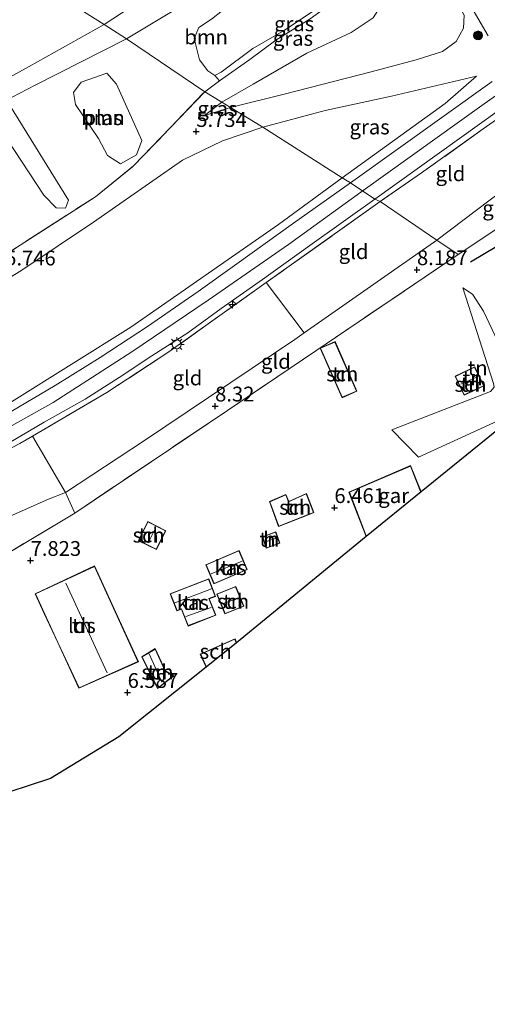
# Model space of a CAD drawing. Units: metres. Extents: x 151457 to 160010, y 431248 to 437503.
# Drawn here: x 159735 to 159814, y 432131 to 432297 of the extents above; entities that cross this region are included whole.
import ezdxf
from ezdxf.enums import TextEntityAlignment as Align

# ---------------------------------------------------------------- set-up
doc = ezdxf.new("R2010")
doc.units = ezdxf.units.M
doc.linetypes.add('IE-TERREINAFSCHEIDING', pattern=[10, 8, -2])
doc.layers.get('0').update_dxf_attribs({"lineweight": 25})
for name, color, linetype, lineweight in [('B-ME-AL-OVERIG-S-B1', 7, 'Continuous', 18), ('B-ME-GR-BOOM-GV-B6', 93, 'Continuous', 18), ('B-ME-GR-BOOM-S-B1', 93, 'Continuous', 18), ('B-ME-GW-KRUINLIJN-L-B1', 93, 'Continuous', 18), ('B-ME-GW-TEENLIJN-L-B1', 93, 'Continuous', 18), ('B-ME-IE-GRASLAND-GV-B6', 93, 'Continuous', 18), ('B-ME-IE-GRONDWERKLIJN-GROND_INGERICHT-GV-B6', 253, 'Continuous', 18), ('B-ME-IE-HULPGEOMETRIE-L-B1', 53, 'Continuous', 18), ('B-ME-IE-MEUBILAIR_WEGMEUBILAIR-LICHTMAST-S-B1', 8, 'Continuous', 18), ('B-ME-IE-TERREINAFSCHEIDING-DOORGANG-L-B1', 8, 'IE-TERREINAFSCHEIDING-KUNSTMATIG-OPEN', 18), ('B-ME-IE-TERREINAFSCHEIDING-RASTERHEKWERK-L-B1', 8, 'IE-TERREINAFSCHEIDING', 18), ('B-ME-KG-KADASTRAAL-DAKRAND-L-B1', 13, 'Continuous', 18), ('B-ME-KG-KADASTRAAL-NOKLIJN-L-B1', 13, 'Continuous', 18), ('B-ME-OG-BEBOUWING-GV-B6', 173, 'Continuous', 18), ('B-ME-OG-WATER-GV-B6', 153, 'Continuous', 18), ('B-ME-VH-VERH_SOORT-BITUMEN-GV-B6', 8, 'IE-TERREINAFSCHEIDING-NATUURLIJK-HOUTWAL', 18), ('B-ME-VH-VERH_SOORT-ONVERHARD-GV-B6', 8, 'Continuous', 18)]:
    doc.layers.add(name, color=color, linetype=linetype, lineweight=lineweight)
for name, color, linetype in [('B-ME-GW-HOOGTEPUNT-S-B1', 10, 'Continuous'), ('B-ME-KG-KADASTRAAL-OPNAMEDTMGRENS-L-B1', 10, 'Continuous'), ('B-ME-OG-BREUK-L-B1', 10, 'Continuous')]:
    doc.layers.add(name, color=color, linetype=linetype)
doc.styles.add('NLCS-ISO', font='NLCS-ISO.TTF')
doc.linetypes.add('IE-TERREINAFSCHEIDING-KUNSTMATIG-OPEN', pattern='A,7,-1.5,[67,NLCS.SHX,S=0.75,R=0,X=0,Y=0],-1.5', length=10)
doc.linetypes.add('IE-TERREINAFSCHEIDING-NATUURLIJK-HOUTWAL', pattern='A,7,-1.5,[67,NLCS.SHX,S=0.75,R=45,X=0,Y=0],-1.5,7,-1.5,[70,NLCS.SHX,S=0.75,R=0,X=0,Y=0],-1.5', length=20)

# ---------------------------------------------------------------- blocks, each defined once
blk = doc.blocks.new('hecto')
for p, q in [((0, 0.625), (-0.625, 0)), ((0, -0.625), (0, 0.625)), ((-0.625, 0), (0.625, 0)), ((0.625, 0), (0, -0.625))]:
    blk.add_line(p, q)
blk = doc.blocks.new('hoogtepunt')
for p, q in [((-0.5, 0), (0.5, 0)), ((0, 0.5), (0, -0.5))]:
    blk.add_line(p, q)
blk = doc.blocks.new('boom')
h = blk.add_hatch(color=256)
edge = h.paths.add_edge_path()
edge.add_arc((0, 0), 0.75, 0, 360)
blk.add_circle((0, 0), 0.75)
blk = doc.blocks.new('lantaarnpaal')
for p, q in [((-0.75, 0), (-1.25, 0)), ((-0.88, 0.88), (-0.53, 0.53)), ((0, 0.75), (0, 1.25)), ((0.53, 0.53), (0.88, 0.88)), ((0.75, 0), (1.25, 0)), ((-0.53, -0.53), (-0.88, -0.88)), ((0, -0.75), (0, -1.25)), ((0.53, -0.53), (0.88, -0.88))]:
    blk.add_line(p, q)
blk.add_circle((0, 0), 0.75)

msp = doc.modelspace()

# ---------------------------------------------------------------- linework, layer by layer
at = {"layer": 'B-ME-GR-BOOM-GV-B6'}
for points in [[(159738.48, 432303.512, 5.503), (159752.805, 432310.95, 5.506), (159763.172, 432316.885, 5.461), (159771.865, 432321.407, 5.413), (159774.89, 432319.218, 5.291), (159779.743, 432321.169, 5.291), (159781.746, 432319.213, 4.915), (159779.888, 432317.457, 4.915), (159774.673, 432314.383, 4.915), (159768.991, 432311.208, 4.915), (159764.785, 432307.993, 4.915), (159762.71, 432305.377, 4.915), (159749.383, 432296.553, 4.917), (159738.48, 432303.512, 5.503)], [(159738.48, 432303.512, 5.503), (159749.383, 432296.553, 4.917), (159736.72, 432289.482, 4.917), (159728.991, 432285.239, 4.917), (159720.772, 432281.341, 4.917), (159694.65, 432272.88, 4.917), (159679.434, 432266.373, 4.917), (159645.356, 432250.923, 4.917), (159623.122, 432242.346, 4.917), (159589.11, 432232.004, 4.917)], [(159768.027, 432287.958, 4.915), (159768.821, 432287.074, 5.498), (159766.329, 432285.235, 5.52), (159753.162, 432294.13, 4.917), (159767.587, 432302.872, 4.915), (159768.593, 432303.003, 4.915), (159769.136, 432302.314, 4.915), (159770.079, 432300.434, 4.915), (159769.344, 432298.969, 4.915), (159767.455, 432297.455, 4.915), (159765.338, 432296.069, 4.915), (159764.582, 432294.225, 4.915), (159765.457, 432290.626, 4.915), (159766.852, 432288.75, 4.915), (159768.027, 432287.958, 4.915)], [(159733.846, 432284.289, 4.917), (159737.754, 432286.324, 4.917), (159753.162, 432294.13, 4.917), (159766.329, 432285.235, 5.52)], [(159744.542, 432283.041, 4.917), (159748.396, 432277.348, 4.917), (159749.908, 432274.452, 4.917), (159752.148, 432273.034, 4.917), (159754.832, 432274.565, 4.917), (159755.712, 432276.998, 4.917), (159751.472, 432286.512, 4.917), (159749.801, 432288.353, 4.917), (159745.502, 432286.841, 4.917), (159744.176, 432285.096, 4.917), (159744.542, 432283.041, 4.917)], [(159766.329, 432285.235, 5.52), (159760.576, 432279.196, 5.524), (159754.342, 432272.683, 5.556), (159747.912, 432267.496, 5.596), (159727.796, 432254.563, 5.746), (159699.491, 432239.342, 5.831), (159676.954, 432229.6, 5.916), (159652.877, 432222.385, 5.972), (159616.805, 432214.54, 5.803), (159571.812, 432205.525, 5.794)], [(159730.551, 432280.862, 4.917), (159739.188, 432267.73, 4.917), (159741.25, 432265.599, 4.917), (159742.834, 432265.561, 4.917), (159743.368, 432266.938, 4.917), (159733.422, 432283.001, 4.917)]]:
    msp.add_polyline3d(points, dxfattribs=at)
at = {"layer": 'B-ME-GW-KRUINLIJN-L-B1'}
for points in [[(160000, 432432.1813, 12.3132), (159976.377, 432419.105, 12.382), (159960.686, 432409.967, 12.329), (159952.252, 432405.071, 12.523), (159939.772, 432397.935, 12.519), (159926.261, 432390.609, 12.482), (159915.008, 432383.819, 12.551), (159904.305, 432376.796, 12.523), (159895.741, 432370.301, 12.523), (159887.704, 432361.954, 12.519), (159881.123, 432352.859, 12.555), (159873.495, 432339.904, 12.555), (159864.863, 432326.128, 12.555), (159856.816, 432316.794, 12.555), (159847.727, 432308.042, 12.499), (159831.516, 432295.914, 12.482), (159813.496, 432283.159, 12.515), (159792.68, 432268.273, 12.56)], [(159770.71, 432282.552, 6.129), (159779.984, 432284.864, 7.56), (159794.207, 432288.506, 9.688), (159801.998, 432290.611, 10.513), (159806.464, 432292.038, 11.463), (159808.747, 432293.707, 11.665), (159810.001, 432295.983, 11.771), (159810.082, 432298.15, 11.451), (159805.362, 432306.497, 9.91), (159799.897, 432316.132, 8.624), (159794.29, 432325.306, 7.54), (159791.174, 432330.505, 7.087), (159789.131, 432330.822, 6.671)], [(159789.533, 432270.683, 12.334), (159806.918, 432283.227, 12.486), (159812.19, 432287.863, 12.252)], [(159520.361, 432172.774, 12.277), (159596.812, 432188.686, 12.382), (159665.031, 432203.692, 12.41), (159681.64, 432209.086, 12.358), (159709.935, 432220.67, 12.35), (159733.726, 432232.827, 12.374), (159753.896, 432245.465, 12.358), (159778.783, 432262.81, 12.358), (159789.533, 432270.683, 12.334)], [(159493.14, 432157.786, 12.495), (159501.797, 432162.311, 12.507), (159512.297, 432166.811, 12.455), (159529.435, 432170.91, 12.455), (159554.156, 432176.101, 12.544), (159578.051, 432181.13, 12.673), (159603.609, 432186.295, 12.681), (159632.933, 432192.34, 12.681), (159654.97, 432197.624, 12.73), (159669.684, 432201.372, 12.705), (159684.945, 432206.617, 12.669), (159701.599, 432213.168, 12.665), (159715.914, 432219.57, 12.677), (159729.207, 432226.281, 12.649), (159740.768, 432232.763, 12.637), (159754.06, 432241.284, 12.665), (159766.918, 432250.052, 12.552), (159780.489, 432259.453, 12.536), (159792.68, 432268.273, 12.56)], [(159809.895, 432252.097, 7.443), (159815.082, 432235.939, 7.082), (159815.187, 432235.316, 7.046), (159814.527, 432234.61, 7.068), (159797.896, 432228.153, 6.951)]]:
    msp.add_polyline3d(points, dxfattribs=at)
at = {"layer": 'B-ME-GW-TEENLIJN-L-B1'}
for p, q in [((159769.215, 432283.486, 5.478), (159766.276, 432281.231, 5.692)), ((159766.276, 432281.231, 5.692), (159770.71, 432282.552, 6.129))]:
    msp.add_line(p, q, dxfattribs=at)
for points in [[(159794.544, 432306.309, 4.915), (159794.822, 432304.985, 5.522), (159796.124, 432301.852, 5.842), (159795.934, 432299.571, 5.842), (159794.754, 432297.7, 5.842), (159791.05, 432295.216, 5.765), (159783.575, 432291.734, 5.631), (159774.51, 432286.521, 5.465), (159769.215, 432283.486, 5.478)], [(159812.19, 432287.863, 12.252), (159797.852, 432284.458, 9.991), (159786.678, 432282.065, 8.604), (159776.13, 432279.231, 6.882)], [(159839.676, 432284.59, 9.158), (159834.162, 432279.675, 8.426), (159823.472, 432273.797, 8.377), (159805.519, 432260.174, 8.434)], [(159776.13, 432279.231, 6.882), (159769.339, 432276.938, 6.094), (159762.589, 432273.687, 5.754), (159747.56, 432263.21, 5.794), (159735.291, 432254.975, 5.835), (159721.802, 432246.739, 5.924), (159706.847, 432238.78, 5.948), (159690.916, 432231.129, 6.053), (159679.818, 432226.454, 6.033), (159663.907, 432221.739, 6.013), (159644.915, 432217.091, 6.106), (159627.006, 432212.99, 6.073), (159605.251, 432208.704, 6.021), (159585.954, 432204.786, 5.928), (159565.511, 432200.395, 5.924), (159557.19, 432198.14, 5.932), (159554.561, 432196.849, 6.207), (159550.047, 432193.86, 6.861), (159538.056, 432184.89, 8.874), (159526.622, 432177.494, 11.06), (159520.361, 432172.774, 12.277)], [(159694.271, 432199.721, 9.763), (159700.913, 432201.501, 9.274), (159713.338, 432204.923, 8.882), (159725.49, 432209.974, 8.603), (159740.006, 432216.4, 8.397), (159742.824, 432217.543, 8.337), (159756.188, 432226.305, 8.442), (159781.513, 432243.397, 8.429), (159783.105, 432244.51, 8.429), (159805.519, 432260.174, 8.434)], [(159797.896, 432228.153, 6.951), (159802.43, 432223.513, 6.296), (159817.049, 432230.227, 6.233), (159817.249, 432230.947, 6.251), (159817.283, 432233.196, 6.247), (159816.27, 432241.678, 6.45), (159815.808, 432243.065, 6.549), (159813.344, 432248.19, 6.947), (159811.492, 432251.038, 7.195), (159809.895, 432252.097, 7.443)]]:
    msp.add_polyline3d(points, dxfattribs=at)
at = {"layer": 'B-ME-IE-GRASLAND-GV-B6'}
for points in [[(159794.822, 432304.985, 5.522), (159790.498, 432302.198, 5.522), (159784.122, 432297.51, 5.461), (159778.34, 432293.933, 5.457), (159773.963, 432290.655, 5.469), (159768.821, 432287.074, 5.498), (159768.027, 432287.958, 4.915), (159769.129, 432288.526, 4.915), (159774.449, 432292.499, 4.915), (159779.63, 432295.488, 4.915), (159786.179, 432299.864, 4.915), (159794.152, 432305.445, 4.915), (159794.544, 432306.309, 4.915), (159794.822, 432304.985, 5.522)], [(159766.329, 432285.235, 5.52), (159768.821, 432287.074, 5.498), (159773.963, 432290.655, 5.469), (159778.34, 432293.933, 5.457), (159784.122, 432297.51, 5.461), (159790.498, 432302.198, 5.522), (159794.822, 432304.985, 5.522), (159796.124, 432301.852, 5.842), (159795.934, 432299.571, 5.842), (159794.754, 432297.7, 5.842), (159791.05, 432295.216, 5.765), (159783.575, 432291.734, 5.631), (159774.51, 432286.521, 5.465), (159769.215, 432283.486, 5.478), (159766.329, 432285.235, 5.52)], [(159809.463, 432302.715, 10.929), (159814.138, 432294.643, 12.131)], [(159810.082, 432298.15, 11.451), (159810.001, 432295.983, 11.771), (159808.747, 432293.707, 11.665), (159806.464, 432292.038, 11.463), (159801.998, 432290.611, 10.513), (159794.207, 432288.506, 9.688), (159779.984, 432284.864, 7.56), (159770.71, 432282.552, 6.129), (159769.215, 432283.486, 5.478)], [(159769.215, 432283.486, 5.478), (159774.51, 432286.521, 5.465), (159783.575, 432291.734, 5.631), (159791.05, 432295.216, 5.765), (159794.754, 432297.7, 5.842)], [(159814.807, 432286.967, 12.385), (159790.912, 432269.823, 12.479), (159789.533, 432270.683, 12.334), (159806.918, 432283.227, 12.486), (159812.19, 432287.863, 12.252), (159797.852, 432284.458, 9.991), (159786.678, 432282.065, 8.604), (159776.13, 432279.231, 6.882), (159770.71, 432282.552, 6.129), (159779.984, 432284.864, 7.56), (159794.207, 432288.506, 9.688), (159801.998, 432290.611, 10.513), (159806.464, 432292.038, 11.463), (159808.747, 432293.707, 11.665), (159810.001, 432295.983, 11.771), (159810.082, 432298.15, 11.451)], [(159776.13, 432279.231, 6.882), (159786.678, 432282.065, 8.604), (159797.852, 432284.458, 9.991), (159812.19, 432287.863, 12.252), (159806.918, 432283.227, 12.486), (159789.533, 432270.683, 12.334), (159776.13, 432279.231, 6.882)], [(159727.796, 432254.563, 5.746), (159747.912, 432267.496, 5.596), (159754.342, 432272.683, 5.556), (159760.576, 432279.196, 5.524), (159766.329, 432285.235, 5.52), (159769.215, 432283.486, 5.478), (159766.276, 432281.231, 5.692), (159770.71, 432282.552, 6.129), (159776.13, 432279.231, 6.882), (159769.339, 432276.938, 6.094), (159762.589, 432273.687, 5.754), (159747.56, 432263.21, 5.794), (159735.291, 432254.975, 5.835), (159721.802, 432246.739, 5.924)], [(159795.056, 432267.095, 12.333), (159819.863, 432284.862, 12.333)], [(159769.215, 432283.486, 5.478), (159770.71, 432282.552, 6.129), (159766.276, 432281.231, 5.692), (159769.215, 432283.486, 5.478)], [(159817.447, 432281.826, 12.325), (159813.343, 432278.951, 12.325), (159802.888, 432271.516, 12.296), (159795.956, 432266.707, 12.171), (159795.056, 432267.095, 12.333)], [(159776.13, 432279.231, 6.882), (159789.533, 432270.683, 12.334), (159778.783, 432262.81, 12.358), (159753.896, 432245.465, 12.358), (159733.726, 432232.827, 12.374), (159709.935, 432220.67, 12.35), (159681.64, 432209.086, 12.358), (159665.031, 432203.692, 12.41), (159596.812, 432188.686, 12.382)], [(159605.251, 432208.704, 6.021), (159627.006, 432212.99, 6.073), (159644.915, 432217.091, 6.106), (159663.907, 432221.739, 6.013), (159679.818, 432226.454, 6.033), (159690.916, 432231.129, 6.053), (159706.847, 432238.78, 5.948), (159721.802, 432246.739, 5.924), (159735.291, 432254.975, 5.835), (159747.56, 432263.21, 5.794), (159762.589, 432273.687, 5.754), (159769.339, 432276.938, 6.094), (159776.13, 432279.231, 6.882)], [(159733.726, 432232.827, 12.374), (159753.896, 432245.465, 12.358), (159778.783, 432262.81, 12.358), (159789.533, 432270.683, 12.334), (159790.912, 432269.823, 12.479), (159781.297, 432263.015, 12.491), (159771.755, 432256.188, 12.491), (159765.225, 432251.507, 12.475), (159756.665, 432245.568, 12.475), (159748.723, 432240.329, 12.471), (159741.115, 432235.63, 12.511), (159733.666, 432231.227, 12.511)], [(159795.956, 432266.707, 12.171), (159776.717, 432252.989, 12.394), (159760.307, 432241.301, 12.398), (159749.827, 432234.421, 12.406), (159737.267, 432227.049, 12.409), (159735.157, 432225.811, 12.41), (159715.66, 432215.735, 12.418)], [(159732.112, 432225.184, 12.447), (159739.275, 432229.441, 12.467), (159746.158, 432233.278, 12.487), (159751.904, 432236.971, 12.503), (159757.442, 432240.604, 12.491), (159763.466, 432244.506, 12.507), (159769.103, 432248.619, 12.511), (159776.087, 432253.541, 12.495), (159784.066, 432259.233, 12.471), (159795.056, 432267.095, 12.333), (159795.956, 432266.707, 12.171)]]:
    msp.add_polyline3d(points, dxfattribs=at)
at = {"layer": 'B-ME-IE-GRONDWERKLIJN-GROND_INGERICHT-GV-B6'}
for points in [[(159795.956, 432266.707, 12.171), (159802.888, 432271.516, 12.296), (159813.343, 432278.951, 12.325), (159817.447, 432281.826, 12.325), (159823.472, 432273.797, 8.377), (159805.519, 432260.174, 8.434), (159795.956, 432266.707, 12.171)], [(159805.519, 432260.174, 8.434), (159823.472, 432273.797, 8.377), (159824.268, 432272.383, 8.325), (159826.213, 432269.122, 7.92), (159809.108, 432257.741, 8.094), (159805.519, 432260.174, 8.434)], [(159599.541, 432164.754, 7.735), (159617.56, 432167.939, 7.742), (159617.401, 432168.741, 7.965), (159622.824, 432169.974, 7.807), (159638.342, 432172.597, 7.124), (159653.501, 432176.17, 7.002), (159654.363, 432176.373, 6.995), (159672.384, 432180.62, 6.849), (159694.88, 432188.258, 7.136), (159707.685, 432192.959, 8.017), (159710.809, 432194.095, 8.223), (159713.805, 432194.724, 8.236), (159717.013, 432194.897, 8.272), (159717.512, 432195.744, 8.272), (159718.704, 432198.055, 8.269), (159719.143, 432198.928, 8.385), (159744.419, 432214.078, 8.11), (159770.206, 432231.41, 8.227), (159785.07, 432241.486, 8.284), (159809.108, 432257.741, 8.094), (159826.213, 432269.122, 7.92)], [(159795.956, 432266.707, 12.171), (159805.519, 432260.174, 8.434), (159783.105, 432244.51, 8.429), (159776.717, 432252.989, 12.394), (159795.956, 432266.707, 12.171)], [(159805.519, 432260.174, 8.434), (159809.108, 432257.741, 8.094), (159785.07, 432241.486, 8.284), (159770.206, 432231.41, 8.227), (159744.419, 432214.078, 8.11), (159742.824, 432217.543, 8.337), (159756.188, 432226.305, 8.442), (159781.513, 432243.397, 8.429), (159783.105, 432244.51, 8.429), (159805.519, 432260.174, 8.434)], [(159783.105, 432244.51, 8.429), (159781.513, 432243.397, 8.429), (159756.188, 432226.305, 8.442), (159742.824, 432217.543, 8.337), (159737.267, 432227.049, 12.409), (159749.827, 432234.421, 12.406), (159760.307, 432241.301, 12.398), (159776.717, 432252.989, 12.394), (159783.105, 432244.51, 8.429)], [(159797.896, 432228.153, 6.951), (159814.527, 432234.61, 7.068), (159815.187, 432235.316, 7.046), (159815.082, 432235.939, 7.082), (159809.895, 432252.097, 7.443), (159811.492, 432251.038, 7.195), (159813.344, 432248.19, 6.947), (159815.808, 432243.065, 6.549), (159816.27, 432241.678, 6.45), (159817.283, 432233.196, 6.247), (159817.249, 432230.947, 6.251), (159817.049, 432230.227, 6.233), (159802.43, 432223.513, 6.296), (159797.896, 432228.153, 6.951)], [(159809.895, 432252.097, 7.443), (159815.082, 432235.939, 7.082), (159815.187, 432235.316, 7.046), (159814.527, 432234.61, 7.068), (159797.896, 432228.153, 6.951), (159802.43, 432223.513, 6.296), (159817.049, 432230.227, 6.233), (159817.249, 432230.947, 6.251), (159817.283, 432233.196, 6.247), (159816.27, 432241.678, 6.45), (159815.808, 432243.065, 6.549), (159813.344, 432248.19, 6.947), (159811.492, 432251.038, 7.195), (159809.895, 432252.097, 7.443)], [(159833.406, 432242.448, 6.085), (159802.873, 432217.654, 6.288), (159801.068, 432222.077, 6.288), (159790.676, 432217.619, 6.288), (159793.575, 432210.086, 6.288), (159771.707, 432192.131, 6.279), (159771.46, 432192.826, 6.279), (159765.593, 432190.254, 6.279), (159766.588, 432188.041, 6.279), (159751.822, 432176.284, 6.498), (159740.343, 432169.248, 6.421), (159729.615, 432165.751, 6.328)], [(159792.008, 432234.657, 7.497), (159788.335, 432243.019, 8.143), (159785.832, 432241.921, 8.328), (159789.501, 432233.557, 7.488), (159792.008, 432234.657, 7.497)], [(159811.548, 432234.664, 7.302), (159813.422, 432235.557, 7.302), (159811.892, 432238.762, 7.302), (159808.565, 432237.175, 7.302), (159810.094, 432233.97, 7.302), (159811.548, 432234.664, 7.302)], [(159742.824, 432217.543, 8.337), (159740.006, 432216.4, 8.397), (159725.49, 432209.974, 8.603), (159713.338, 432204.923, 8.882), (159700.913, 432201.501, 9.274), (159694.271, 432199.721, 9.763), (159667.881, 432196.176, 12.119), (159667.544, 432197.451, 12.467), (159680.934, 432201.512, 12.487), (159697.795, 432207.722, 12.479), (159715.66, 432215.735, 12.418), (159735.157, 432225.811, 12.41), (159737.267, 432227.049, 12.409), (159742.824, 432217.543, 8.337)], [(159744.419, 432214.078, 8.11), (159719.143, 432198.928, 8.385), (159713.717, 432200.908, 8.661), (159709.234, 432201.436, 8.945), (159700.67, 432200.363, 9.37), (159694.271, 432199.721, 9.763), (159700.913, 432201.501, 9.274), (159713.338, 432204.923, 8.882), (159725.49, 432209.974, 8.603), (159740.006, 432216.4, 8.397), (159742.824, 432217.543, 8.337), (159744.419, 432214.078, 8.11)], [(159783.975, 432213.854, 6.279), (159784.745, 432214.138, 6.279), (159783.495, 432217.391, 6.279), (159780.521, 432216.014, 6.279), (159780.032, 432217.226, 6.279), (159777.283, 432216.004, 6.279), (159778.791, 432211.797, 6.279), (159783.975, 432213.854, 6.279)], [(159755.675, 432210.51, 6.821), (159755.174, 432209.396, 6.821), (159758.184, 432207.89, 6.821), (159759.767, 432211.075, 6.821), (159756.729, 432212.663, 6.821), (159755.675, 432210.51, 6.821)], [(159776.076, 432210.076, 6.305), (159776.722, 432208.153, 6.305), (159778.995, 432208.979, 6.305), (159778.331, 432210.915, 6.305), (159776.076, 432210.076, 6.305)], [(159773.495, 432204.519, 6.331), (159772.13, 432207.729, 6.331), (159766.526, 432205.345, 6.331), (159767.892, 432202.134, 6.331), (159773.495, 432204.519, 6.331)], [(159741.533, 432192.2, 6.938), (159745.106, 432184.471, 6.76), (159755.138, 432188.958, 6.58), (159752.578, 432194.571, 6.551), (159749.825, 432200.609, 6.683), (159747.762, 432205.132, 7.379), (159737.73, 432200.434, 7.397), (159739.27, 432197.1, 6.938), (159741.533, 432192.2, 6.938)], [(159760.508, 432200.445, 6.331), (159761.637, 432197.55, 6.331), (159762.41, 432197.851, 6.331), (159763.523, 432194.996, 6.331), (159768.199, 432196.818, 6.331), (159767.115, 432199.598, 6.331), (159768.162, 432200.005, 6.331), (159767.003, 432202.976, 6.331), (159760.508, 432200.445, 6.331)], [(159772.932, 432198.334, 6.205), (159771.579, 432201.672, 6.205), (159768.4, 432200.383, 6.205), (159769.753, 432197.046, 6.205), (159772.932, 432198.334, 6.205)], [(159757.823, 432185.563, 6.279), (159758.397, 432184.425, 6.279), (159761.118, 432186.567, 6.279), (159759.705, 432187.418, 6.279), (159757.99, 432191.173, 6.279), (159755.712, 432189.803, 6.279), (159757.823, 432185.563, 6.279)]]:
    msp.add_polyline3d(points, dxfattribs=at)
at = {"layer": 'B-ME-IE-HULPGEOMETRIE-L-B1'}
msp.add_polyline3d([(159809.108, 432257.741, 8.094), (159805.519, 432260.174, 8.434), (159795.956, 432266.707, 12.171), (159795.056, 432267.095, 12.333), (159790.912, 432269.823, 12.479), (159789.533, 432270.683, 12.334), (159776.13, 432279.231, 6.882), (159770.71, 432282.552, 6.129), (159769.215, 432283.486, 5.478), (159766.329, 432285.235, 5.52), (159753.162, 432294.13, 4.917), (159749.383, 432296.553, 4.917), (159738.48, 432303.512, 5.503), (159736.772, 432304.73, 4.546), (159733.783, 432306.595, 4.546), (159732.169, 432307.539, 5.475), (159729.738, 432308.962, 6.874), (159713.634, 432320.54, 5.681), (159456.748, 432486.702, 5.827), (159455.255, 432487.325, 5.33), (159454.163, 432488.127, 5.774), (159335.26, 432565.217, 5.7669)], dxfattribs=at)
at = {"layer": 'B-ME-IE-TERREINAFSCHEIDING-DOORGANG-L-B1'}
msp.add_line((159744.419, 432214.078, 8.11), (159742.824, 432217.543, 8.337), dxfattribs=at)
at = {"layer": 'B-ME-IE-TERREINAFSCHEIDING-RASTERHEKWERK-L-B1'}
for p, q in [((159795.956, 432266.707, 12.171), (159776.717, 432252.989, 12.394)), ((159783.105, 432244.51, 8.429), (159776.717, 432252.989, 12.394)), ((159742.824, 432217.543, 8.337), (159737.267, 432227.049, 12.409))]:
    msp.add_line(p, q, dxfattribs=at)
for points in [[(159789.131, 432330.822, 6.671), (159790.848, 432324.47, 6.121), (159792.009, 432320.282, 5.728), (159795.873, 432305.841, 5.74), (159794.822, 432304.985, 5.522), (159790.498, 432302.198, 5.522), (159784.122, 432297.51, 5.461), (159778.34, 432293.933, 5.457), (159773.963, 432290.655, 5.469), (159768.821, 432287.074, 5.498), (159766.329, 432285.235, 5.52)], [(159851.959, 432294.793, 10.266), (159843.008, 432290.925, 11.095), (159836.92, 432288.471, 11.795), (159834.968, 432287.642, 12.001), (159832.424, 432286.911, 12.122), (159829.117, 432285.987, 12.155), (159826.085, 432285.085, 12.252), (159822.999, 432284.281, 12.236), (159820.309, 432283.33, 12.353), (159817.447, 432281.826, 12.325), (159813.343, 432278.951, 12.325), (159802.888, 432271.516, 12.296), (159795.956, 432266.707, 12.171)], [(159501.474, 432192.257, 5.932), (159506.087, 432193.208, 5.855), (159513.821, 432195.094, 5.673), (159529.373, 432197.941, 5.801), (159534.03, 432198.794, 5.839), (159541.496, 432199.914, 5.912), (159552.63, 432201.583, 6.021), (159571.812, 432205.525, 5.794), (159616.805, 432214.54, 5.803), (159652.877, 432222.385, 5.972), (159676.954, 432229.6, 5.916), (159699.491, 432239.342, 5.831), (159727.796, 432254.563, 5.746), (159747.912, 432267.496, 5.596), (159754.342, 432272.683, 5.556), (159760.576, 432279.196, 5.524), (159766.329, 432285.235, 5.52)], [(159809.108, 432257.741, 8.094), (159826.213, 432269.122, 7.92), (159837.121, 432276.242, 8.054)], [(159744.419, 432214.078, 8.11), (159770.206, 432231.41, 8.227), (159785.07, 432241.486, 8.284), (159809.108, 432257.741, 8.094)], [(159776.717, 432252.989, 12.394), (159760.307, 432241.301, 12.398), (159749.827, 432234.421, 12.406), (159737.267, 432227.049, 12.409), (159735.157, 432225.811, 12.41), (159715.66, 432215.735, 12.418), (159697.795, 432207.722, 12.479), (159680.934, 432201.512, 12.487), (159667.544, 432197.451, 12.467)], [(159744.419, 432214.078, 8.11), (159719.143, 432198.928, 8.385), (159713.717, 432200.908, 8.661), (159709.234, 432201.436, 8.945), (159700.67, 432200.363, 9.37), (159694.271, 432199.721, 9.763)]]:
    msp.add_polyline3d(points, dxfattribs=at)
at = {"layer": 'B-ME-KG-KADASTRAAL-DAKRAND-L-B1'}
for points in [[(159791.942, 432234.683, 10.12), (159789.526, 432233.623, 9.97), (159785.897, 432241.895, 9.957), (159788.309, 432242.954, 10.179), (159791.942, 432234.683, 10.12)], [(159811.526, 432234.709, 9.403), (159810.118, 432234.037, 9.403), (159808.632, 432237.151, 9.403), (159811.868, 432238.695, 9.403), (159813.355, 432235.581, 9.403), (159811.526, 432234.709, 9.403)], [(159793.564, 432210.217, 8.951), (159790.74, 432217.592, 8.951), (159801.041, 432222.011, 8.951), (159802.769, 432217.711, 8.951)], [(159778.821, 432211.863, 9.476), (159783.957, 432213.9, 9.476), (159784.68, 432214.167, 9.428), (159783.468, 432217.323, 9.577), (159780.494, 432215.947, 9.658), (159780.005, 432217.159, 9.476), (159777.346, 432215.977, 9.476), (159778.821, 432211.863, 9.476)], [(159755.239, 432209.419, 8.85), (159755.72, 432210.488, 8.959), (159756.751, 432212.595, 8.955), (159759.7, 432211.053, 8.85), (159758.162, 432207.957, 8.85), (159755.239, 432209.419, 8.85)], [(159776.753, 432208.217, 7.8), (159776.138, 432210.046, 7.8), (159778.3, 432210.85, 7.8), (159778.932, 432209.009, 7.8), (159776.753, 432208.217, 7.8)], [(159767.919, 432202.2, 7.997), (159766.592, 432205.318, 7.959), (159772.103, 432207.664, 8.038), (159773.43, 432204.545, 8.065), (159767.919, 432202.2, 7.997)], [(159745.131, 432184.537, 10.915), (159741.578, 432192.221, 10.959), (159737.796, 432200.41, 10.959), (159747.737, 432205.065, 10.915), (159755.072, 432188.983, 10.915), (159745.131, 432184.537, 10.915)], [(159763.552, 432195.06, 8.006), (159762.439, 432197.916, 8.026), (159761.665, 432197.615, 8.017), (159760.573, 432200.416, 8.038), (159766.975, 432202.911, 8.128), (159768.097, 432200.034, 8.09), (159767.051, 432199.626, 8.075), (159768.134, 432196.846, 8.069), (159763.552, 432195.06, 8.006)], [(159772.867, 432198.362, 7.808), (159769.781, 432197.111, 7.803), (159768.465, 432200.356, 7.794), (159771.551, 432201.607, 7.816), (159772.867, 432198.362, 7.808)], [(159766.584, 432188.156, 9.306), (159765.659, 432190.228, 9.306), (159771.431, 432192.759, 9.306), (159771.63, 432192.146, 9.306)], [(159758.414, 432184.502, 8.292), (159757.868, 432185.585, 8.264), (159755.777, 432189.784, 8.3), (159757.968, 432191.101, 8.3), (159759.666, 432187.383, 8.3), (159761.03, 432186.562, 7.698), (159758.414, 432184.502, 8.292)]]:
    msp.add_polyline3d(points, dxfattribs=at)
at = {"layer": 'B-ME-KG-KADASTRAAL-NOKLIJN-L-B1'}
for p, q in [((159809.55, 432235.86, 9.897), (159812.097, 432236.942, 9.897)), ((159756.768, 432209.016, 9.456), (159758.058, 432211.517, 9.456)), ((159776.595, 432209.185, 8.707), (159778.555, 432209.866, 8.707)), ((159772.666, 432205.925, 8.735), (159767.429, 432203.794, 8.7)), ((159742.916, 432202.259, 13.736), (159749.897, 432187.107, 13.736)), ((159767.509, 432201.268, 8.638), (159761.285, 432198.913, 8.68)), ((159772.192, 432199.782, 8.403), (159769.288, 432198.747, 8.403)), ((159767.435, 432198.147, 8.464), (159763.15, 432196.615, 8.45)), ((159759.119, 432185.49, 8.68), (159756.97, 432190.272, 8.688))]:
    msp.add_line(p, q, dxfattribs=at)
at = {"layer": 'B-ME-KG-KADASTRAAL-OPNAMEDTMGRENS-L-B1'}
msp.add_polyline3d([(159833.406, 432242.448, 6.085), (159802.873, 432217.654, 6.288), (159793.575, 432210.086, 6.288), (159771.707, 432192.131, 6.279), (159766.588, 432188.041, 6.279), (159751.822, 432176.284, 6.498), (159740.343, 432169.248, 6.421), (159729.615, 432165.751, 6.328), (159693.535, 432157.032, 6.053), (159694.365, 432153.674, 6.053), (159670.112, 432144.346, 5.984), (159669.129, 432143.968, 7.14), (159667.556, 432143.363, 6.409), (159655.357, 432141.092, 6.558), (159653.837, 432146.996, 6.558), (159648.896, 432145.756, 7.205), (159646.217, 432145.084, 6.139), (159590.524, 432131.109, 6.207)], dxfattribs=at)
at = {"layer": 'B-ME-OG-BEBOUWING-GV-B6'}
for points in [[(159792.008, 432234.657, 7.497), (159789.501, 432233.557, 7.488), (159785.832, 432241.921, 8.328), (159788.335, 432243.019, 8.143), (159792.008, 432234.657, 7.497)], [(159811.548, 432234.664, 7.302), (159810.094, 432233.97, 7.302), (159808.565, 432237.175, 7.302), (159811.892, 432238.762, 7.302), (159813.422, 432235.557, 7.302), (159811.548, 432234.664, 7.302)], [(159802.873, 432217.654, 6.288), (159793.575, 432210.086, 6.288), (159790.676, 432217.619, 6.288), (159801.068, 432222.077, 6.288), (159802.873, 432217.654, 6.288)], [(159783.975, 432213.854, 6.279), (159778.791, 432211.797, 6.279), (159777.283, 432216.004, 6.279), (159780.032, 432217.226, 6.279), (159780.521, 432216.014, 6.279), (159783.495, 432217.391, 6.279), (159784.745, 432214.138, 6.279), (159783.975, 432213.854, 6.279)], [(159755.675, 432210.51, 6.821), (159756.729, 432212.663, 6.821), (159759.767, 432211.075, 6.821), (159758.184, 432207.89, 6.821), (159755.174, 432209.396, 6.821), (159755.675, 432210.51, 6.821)], [(159776.076, 432210.076, 6.305), (159778.331, 432210.915, 6.305), (159778.995, 432208.979, 6.305), (159776.722, 432208.153, 6.305), (159776.076, 432210.076, 6.305)], [(159773.495, 432204.519, 6.331), (159767.892, 432202.134, 6.331), (159766.526, 432205.345, 6.331), (159772.13, 432207.729, 6.331), (159773.495, 432204.519, 6.331)], [(159741.533, 432192.2, 6.938), (159739.27, 432197.1, 6.938), (159737.73, 432200.434, 7.397), (159747.762, 432205.132, 7.379), (159749.825, 432200.609, 6.683), (159752.578, 432194.571, 6.551), (159755.138, 432188.958, 6.58), (159745.106, 432184.471, 6.76), (159741.533, 432192.2, 6.938)], [(159760.508, 432200.445, 6.331), (159767.003, 432202.976, 6.331), (159768.162, 432200.005, 6.331), (159767.115, 432199.598, 6.331), (159768.199, 432196.818, 6.331), (159763.523, 432194.996, 6.331), (159762.41, 432197.851, 6.331), (159761.637, 432197.55, 6.331), (159760.508, 432200.445, 6.331)], [(159772.932, 432198.334, 6.205), (159769.753, 432197.046, 6.205), (159768.4, 432200.383, 6.205), (159771.579, 432201.672, 6.205), (159772.932, 432198.334, 6.205)], [(159765.593, 432190.254, 6.279), (159771.46, 432192.826, 6.279), (159771.707, 432192.131, 6.279), (159766.588, 432188.041, 6.279), (159765.593, 432190.254, 6.279)], [(159757.823, 432185.563, 6.279), (159755.712, 432189.803, 6.279), (159757.99, 432191.173, 6.279), (159759.705, 432187.418, 6.279), (159761.118, 432186.567, 6.279), (159758.397, 432184.425, 6.279), (159757.823, 432185.563, 6.279)]]:
    msp.add_polyline3d(points, dxfattribs=at)
at = {"layer": 'B-ME-OG-BREUK-L-B1'}
msp.add_polyline3d([(159811.166, 432256.522, 7.57), (159824.485, 432264.437, 7.43), (159849.261, 432279.908, 7.461)], dxfattribs=at)
at = {"layer": 'B-ME-OG-WATER-GV-B6'}
for points in [[(159749.383, 432296.553, 4.917), (159762.71, 432305.377, 4.915)], [(159767.587, 432302.872, 4.915), (159753.162, 432294.13, 4.917), (159749.383, 432296.553, 4.917)], [(159786.179, 432299.864, 4.915), (159779.63, 432295.488, 4.915), (159774.449, 432292.499, 4.915), (159769.129, 432288.526, 4.915), (159768.027, 432287.958, 4.915), (159766.852, 432288.75, 4.915), (159765.457, 432290.626, 4.915), (159764.582, 432294.225, 4.915), (159765.338, 432296.069, 4.915), (159767.455, 432297.455, 4.915)], [(159589.11, 432232.004, 4.917), (159623.122, 432242.346, 4.917), (159645.356, 432250.923, 4.917), (159679.434, 432266.373, 4.917), (159694.65, 432272.88, 4.917), (159720.772, 432281.341, 4.917), (159728.991, 432285.239, 4.917), (159736.72, 432289.482, 4.917), (159749.383, 432296.553, 4.917), (159753.162, 432294.13, 4.917)], [(159753.162, 432294.13, 4.917), (159737.754, 432286.324, 4.917), (159733.846, 432284.289, 4.917)], [(159744.542, 432283.041, 4.917), (159744.176, 432285.096, 4.917), (159745.502, 432286.841, 4.917), (159749.801, 432288.353, 4.917), (159751.472, 432286.512, 4.917), (159755.712, 432276.998, 4.917), (159754.832, 432274.565, 4.917), (159752.148, 432273.034, 4.917), (159749.908, 432274.452, 4.917), (159748.396, 432277.348, 4.917), (159744.542, 432283.041, 4.917)], [(159733.422, 432283.001, 4.917), (159743.368, 432266.938, 4.917), (159742.834, 432265.561, 4.917), (159741.25, 432265.599, 4.917), (159739.188, 432267.73, 4.917), (159730.551, 432280.862, 4.917)]]:
    msp.add_polyline3d(points, dxfattribs=at)
at = {"layer": 'B-ME-VH-VERH_SOORT-BITUMEN-GV-B6'}
for points in [[(159819.863, 432284.862, 12.333), (159795.056, 432267.095, 12.333), (159790.912, 432269.823, 12.479), (159814.807, 432286.967, 12.385)], [(159733.666, 432231.227, 12.511), (159741.115, 432235.63, 12.511), (159748.723, 432240.329, 12.471), (159756.665, 432245.568, 12.475), (159765.225, 432251.507, 12.475), (159771.755, 432256.188, 12.491), (159781.297, 432263.015, 12.491), (159790.912, 432269.823, 12.479), (159795.056, 432267.095, 12.333), (159784.066, 432259.233, 12.471), (159776.087, 432253.541, 12.495), (159769.103, 432248.619, 12.511), (159763.466, 432244.506, 12.507), (159757.442, 432240.604, 12.491), (159751.904, 432236.971, 12.503), (159746.158, 432233.278, 12.487), (159739.275, 432229.441, 12.467), (159732.112, 432225.184, 12.447)]]:
    msp.add_polyline3d(points, dxfattribs=at)
at = {"layer": 'B-ME-VH-VERH_SOORT-ONVERHARD-GV-B6'}
msp.add_polyline3d([(159814.138, 432294.643, 12.131), (159809.463, 432302.715, 10.929), (159805.273, 432309.706, 9.947), (159800.11, 432318.387, 8.563), (159794.657, 432327.136, 7.528), (159790.724, 432333.566, 6.865), (159786.819, 432340.237, 6.687), (159780.86, 432350.014, 6.501), (159779.479, 432352.373, 6.544), (159775.798, 432358.664, 6.659), (159773.761, 432362.145, 6.723), (159765.336, 432376.236, 6.804), (159755.195, 432393.015, 6.683), (159744.735, 432410.123, 6.849), (159738.867, 432421.103, 6.788), (159733.641, 432431.181, 6.812), (159728.843, 432439.968, 6.828), (159723.665, 432450.44, 6.84), (159718.851, 432460.323, 6.804), (159712.652, 432473.508, 6.836), (159707.218, 432485.411, 6.95), (159703.076, 432496.977, 7.107), (159699.021, 432508.703, 7.111), (159694.642, 432520.503, 7.188)], dxfattribs=at)

# ---------------------------------------------------------------- block references
at = {"layer": 'B-ME-AL-OVERIG-S-B1', "rotation": 90}
msp.add_blockref('hecto', (159771.051, 432249.28, 13.154), dxfattribs=at)
at = {"layer": 'B-ME-GR-BOOM-S-B1', "rotation": 90}
msp.add_blockref('boom', (159812.455, 432294.733, 11.832), dxfattribs=at)
at = {"layer": 'B-ME-GW-HOOGTEPUNT-S-B1', "rotation": 90}
for p in [(159764.914, 432278.5, 5.734), (159764.914, 432278.5, 5.734), (159802.151, 432255.159, 8.187), (159802.151, 432255.159, 8.187), (159768.092, 432232.137, 8.32), (159768.092, 432232.137, 8.32), (159788.213, 432214.98, 6.461), (159788.213, 432214.98, 6.461), (159736.964, 432206.056, 7.823), (159736.964, 432206.056, 7.823), (159753.33, 432183.761, 6.587), (159753.33, 432183.761, 6.587)]:
    msp.add_blockref('hoogtepunt', p, dxfattribs=at)
at = {"layer": 'B-ME-IE-MEUBILAIR_WEGMEUBILAIR-LICHTMAST-S-B1', "rotation": 90}
msp.add_blockref('lantaarnpaal', (159761.618, 432242.553, 12.499), dxfattribs=at)

# ---------------------------------------------------------------- texts
at = {"layer": 'B-ME-GR-BOOM-GV-B6', "ltscale": 0.2, "style": 'NLCS-ISO'}
for p in [(159766.5859, 432294.4715), (159749.1846, 432280.8437)]:
    msp.add_text('bmn', height=2.5, dxfattribs=at).set_placement(p, align=Align.MIDDLE_CENTER)
at = {"layer": 'B-ME-GW-HOOGTEPUNT-S-B1', "ltscale": 0.2, "style": 'NLCS-ISO'}
for s, p in [('5.734', (159764.914, 432278.5, 5.734)), ('5.734', (159764.914, 432278.5, 5.734)), ('5.746', (159732.682, 432255.104, 5.746)), ('5.746', (159732.682, 432255.104, 5.746)), ('8.187', (159802.151, 432255.159, 8.187)), ('8.187', (159802.151, 432255.159, 8.187)), ('8.32', (159768.092, 432232.137, 8.32)), ('8.32', (159768.092, 432232.137, 8.32)), ('6.461', (159788.213, 432214.98, 6.461)), ('6.461', (159788.213, 432214.98, 6.461)), ('7.823', (159736.964, 432206.056, 7.823)), ('7.823', (159736.964, 432206.056, 7.823)), ('6.587', (159753.33, 432183.761, 6.587)), ('6.587', (159753.33, 432183.761, 6.587))]:
    msp.add_text(s, height=2.5, dxfattribs=at).set_placement(p, align=Align.BOTTOM_LEFT)
at = {"layer": 'B-ME-IE-GRASLAND-GV-B6', "ltscale": 0.2, "style": 'NLCS-ISO'}
for p in [(159781.4245, 432296.6915), (159781.2265, 432294.2355), (159768.493, 432282.3585), (159794.16, 432279.273)]:
    msp.add_text('gras', height=2.5, dxfattribs=at).set_placement(p, align=Align.MIDDLE_CENTER)
at = {"layer": 'B-ME-IE-GRONDWERKLIJN-GROND_INGERICHT-GV-B6', "ltscale": 0.2, "style": 'NLCS-ISO'}
for s, p in [('gld', (159807.7973, 432271.3826)), ('gld', (159815.6832, 432265.5652)), ('gld', (159791.4506, 432258.2174)), ('gld', (159778.3471, 432239.6818)), ('tn', (159812.3862, 432238.5761)), ('gld', (159763.4281, 432236.8917)), ('tn', (159789.5368, 432237.5622)), ('tn', (159811.5291, 432236.8659)), ('tn', (159811.1782, 432235.7987)), ('tn', (159781.6021, 432215.0347)), ('tn', (159756.8673, 432210.3407)), ('tn', (159777.24, 432209.6398)), ('tn', (159770.7076, 432204.8492)), ('tn', (159764.3406, 432198.9649)), ('tn', (159771.1192, 432199.1538)), ('tn', (159745.6083, 432195.075)), ('tn', (159758.3669, 432187.216))]:
    msp.add_text(s, height=2.5, dxfattribs=at).set_placement(p, align=Align.MIDDLE_CENTER)
at = {"layer": 'B-ME-OG-BEBOUWING-GV-B6', "ltscale": 0.2, "style": 'NLCS-ISO'}
for s, p in [('sch', (159789.5368, 432237.5622)), ('sch', (159811.1782, 432235.7987)), ('gar', (159798.213, 432217.018)), ('sch', (159781.6021, 432215.0347)), ('sch', (159756.8673, 432210.3407)), ('h', (159777.24, 432209.6398)), ('kas', (159770.7076, 432204.8492)), ('kas', (159764.3406, 432198.9649)), ('sch', (159771.1192, 432199.1538)), ('lds', (159745.6083, 432195.075)), ('sch', (159768.1882, 432190.7012)), ('sch', (159758.3669, 432187.216))]:
    msp.add_text(s, height=2.5, dxfattribs=at).set_placement(p, align=Align.MIDDLE_CENTER)
at = {"layer": 'B-ME-OG-WATER-GV-B6', "ltscale": 0.2, "style": 'NLCS-ISO'}
msp.add_text('plas', height=2.5, dxfattribs=at).set_placement((159749.1846, 432280.8437), align=Align.MIDDLE_CENTER)

doc.saveas('drawing.dxf')
